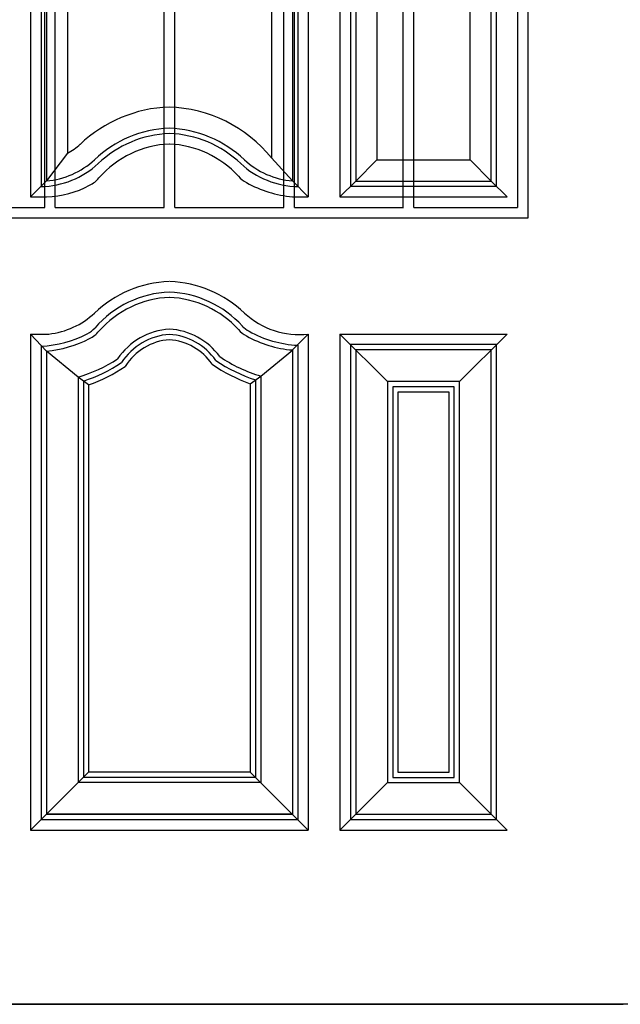
# Model space of a CAD drawing. Units: millimetres. Extents: x 751.4 to 791.9, y 437 to 459.
# Drawn here: x 760.5 to 761, y 437 to 438 of the extents above; entities that cross this region are included whole.
import ezdxf

# ---------------------------------------------------------------- set-up
doc = ezdxf.new("R2010")
doc.units = ezdxf.units.MM
doc.layers.add('AMBIENTACION', color=1, linetype='Continuous')
doc.layers.add('SIMBOLOGIA', color=2, linetype='Continuous')

# ---------------------------------------------------------------- blocks, each defined once
blk = doc.blocks.new('Puerta Principal Elegante')
for p, q in [((44.30146, 31.62366), (44.30146, 32.83365)), ((43.82986, 32.76391), (43.82986, 31.64366)), ((44.09306, 32.76391), (44.09306, 31.64366)), ((44.12306, 32.76366), (44.12306, 31.64366)), ((43.83986, 32.7524), (43.83986, 31.65344)), ((44.08306, 32.7533), (44.08306, 31.65344)), ((44.13306, 32.75366), (44.13306, 31.65366)), ((44.27146, 31.65366), (44.27146, 32.75366)), ((43.84486, 32.74774), (43.84486, 31.6587)), ((44.07806, 32.74866), (44.07806, 31.6587)), ((44.13806, 32.74866), (44.13806, 31.65866)), ((44.26646, 31.65866), (44.26646, 32.74866)), ((43.86486, 32.73078), (43.86486, 31.68498)), ((44.05806, 32.73175), (44.05806, 31.68049)), ((44.15806, 32.72866), (44.15806, 31.67866)), ((44.24646, 31.67866), (44.24646, 32.72866)), ((43.84326, 31.63366), (43.84326, 32.10213)), ((44.07986, 31.63366), (44.07986, 32.1024)), ((44.06986, 31.63366), (44.06986, 32.08966)), ((43.85326, 31.63366), (43.85326, 32.08942)), ((43.95656, 31.63366), (43.95656, 32.01727)), ((43.96656, 31.63366), (43.96656, 32.01734)), ((44.29146, 31.935), (44.29146, 31.63366)), ((44.18296, 31.63366), (44.18296, 31.88355)), ((44.19296, 31.63366), (44.19296, 31.88068)), ((43.86486, 31.68498), (43.84486, 31.6587)), ((44.07806, 31.6587), (44.05806, 31.68049)), ((44.15806, 31.67866), (44.13806, 31.65866)), ((44.15806, 31.67866), (44.24646, 31.67866)), ((44.26646, 31.65866), (44.24646, 31.67866)), ((43.84486, 31.6587), (43.82986, 31.64366)), ((43.84486, 31.65866), (43.84482, 31.65866)), ((44.07806, 31.6587), (44.09306, 31.64366)), ((44.0781, 31.65866), (44.07806, 31.65866)), ((44.13806, 31.65866), (44.12306, 31.64366)), ((44.13306, 31.65366), (44.27146, 31.65366)), ((44.13806, 31.65866), (44.26646, 31.65866)), ((44.28146, 31.64366), (44.26646, 31.65866)), ((43.82986, 31.64366), (43.84486, 31.64366)), ((44.07806, 31.64366), (44.09306, 31.64366)), ((44.12306, 31.64366), (44.28146, 31.64366)), ((43.73996, 31.63366), (43.84326, 31.63366)), ((43.85326, 31.63366), (43.95656, 31.63366)), ((43.96656, 31.63366), (44.06986, 31.63366)), ((44.07986, 31.63366), (44.18316, 31.63366)), ((44.19316, 31.63366), (44.29146, 31.63366)), ((43.62146, 31.62366), (44.30146, 31.62366)), ((43.82986, 31.51366), (43.84486, 31.49748)), ((43.82986, 31.51366), (43.82986, 31.04366)), ((43.82986, 31.51366), (43.84705, 31.51366)), ((44.09306, 31.51366), (44.07806, 31.49866)), ((44.09306, 31.51366), (44.09306, 31.04366)), ((44.12306, 31.51366), (44.28146, 31.51366)), ((44.12306, 31.51366), (44.16806, 31.46866)), ((44.12306, 31.51366), (44.12306, 31.04366)), ((44.23646, 31.46866), (44.28146, 31.51366)), ((43.83986, 31.50214), (43.83986, 31.05366)), ((44.08306, 31.50305), (44.08306, 31.05366)), ((44.27146, 31.50366), (44.13306, 31.50366)), ((44.13306, 31.50366), (44.13306, 31.05366)), ((44.27146, 31.05366), (44.27146, 31.50366)), ((43.84486, 31.49748), (43.84486, 31.05866)), ((43.87486, 31.47284), (43.84486, 31.49748)), ((44.04806, 31.47383), (44.07806, 31.4984)), ((44.07566, 31.49866), (44.07806, 31.49866)), ((44.07566, 31.49866), (44.07806, 31.49866)), ((44.07806, 31.49866), (44.07806, 31.05866)), ((44.13806, 31.49866), (44.13806, 31.05866)), ((44.26646, 31.49866), (44.13806, 31.49866)), ((44.26646, 31.49866), (44.13806, 31.49866)), ((44.26646, 31.05866), (44.26646, 31.49866)), ((44.03806, 31.46657), (44.04806, 31.47383)), ((44.04806, 31.47383), (44.04806, 31.08866)), ((43.87486, 31.47284), (43.87486, 31.08866)), ((43.88486, 31.46556), (43.87486, 31.47284)), ((43.87986, 31.46915), (43.87986, 31.09366)), ((43.88486, 31.46556), (43.88486, 31.09866)), ((44.03806, 31.46657), (44.03806, 31.09866)), ((44.04306, 31.47015), (44.04306, 31.09366)), ((44.23646, 31.46866), (44.16806, 31.46866)), ((44.16806, 31.46866), (44.16806, 31.08866)), ((44.23646, 31.08866), (44.23646, 31.46866)), ((44.23146, 31.46366), (44.17306, 31.46366)), ((44.17306, 31.46366), (44.17306, 31.09366)), ((44.22646, 31.45866), (44.17806, 31.45866)), ((44.17806, 31.45866), (44.17806, 31.09866)), ((44.22646, 31.09866), (44.22646, 31.45866)), ((44.23146, 31.09366), (44.23146, 31.46366)), ((43.88486, 31.09866), (43.82986, 31.04366)), ((44.04306, 31.09366), (43.87986, 31.09366)), ((44.03806, 31.09866), (43.88486, 31.09866)), ((44.03806, 31.09866), (44.09306, 31.04366)), ((44.17306, 31.09366), (44.23146, 31.09366)), ((44.17806, 31.09866), (44.22646, 31.09866)), ((44.04806, 31.08866), (43.87486, 31.08866)), ((44.16806, 31.08866), (44.12306, 31.04366)), ((44.16806, 31.08866), (44.23646, 31.08866)), ((44.28146, 31.04366), (44.23646, 31.08866)), ((44.07806, 31.05866), (43.84486, 31.05866)), ((43.84486, 31.05866), (44.07806, 31.05866)), ((44.13806, 31.05866), (44.26646, 31.05866)), ((43.83986, 31.05366), (44.08306, 31.05366)), ((44.13306, 31.05366), (44.27146, 31.05366)), ((43.82986, 31.04366), (44.09306, 31.04366)), ((44.12306, 31.04366), (44.28146, 31.04366)), ((43.53146, 30.87866), (44.39146, 30.87866))]:
    blk.add_line(p, q)
for centre, radius, start, end in [((43.96547, 31.59973), 0.12901, 91.89578, 133.48357), ((43.95746, 31.59973), 0.12901, 38.75632, 88.33924), ((43.96547, 31.59973), 0.10901, 92.24376, 133.48357), ((43.95746, 31.59973), 0.10901, 46.51643, 88.03443), ((43.96547, 31.59973), 0.10401, 92.27934, 133.48357), ((43.95746, 31.59973), 0.10401, 46.51643, 87.9399), ((43.83846, 31.7349), 0.05647, 297.87968, 312.83889), ((43.96547, 31.59973), 0.09401, 92.27934, 138.84238), ((43.95746, 31.59973), 0.09401, 42.42733, 87.72066), ((43.83846, 31.7349), 0.08147, 270.98967, 312.83889), ((43.83846, 31.7349), 0.07647, 274.80616, 312.83889), ((44.08447, 31.7349), 0.08147, 227.16111, 269.01033), ((44.08447, 31.7349), 0.07647, 227.16111, 265.19384), ((43.8721, 31.68134), 0.03, 297.23456, 318.84238), ((44.04899, 31.68339), 0.03, 222.42733, 241.04046), ((43.84228, 31.73496), 0.09134, 271.6207, 298.47576), ((44.08864, 31.75503), 0.11188, 241.04046, 264.57545), ((43.96547, 31.45448), 0.10901, 92.27934, 133.48357), ((43.95746, 31.45448), 0.10901, 46.51643, 87.72066), ((43.96547, 31.45448), 0.09901, 92.27934, 138.84238), ((43.96547, 31.45448), 0.09401, 92.27934, 138.84238), ((43.95746, 31.45448), 0.09401, 42.42733, 87.72066), ((43.95746, 31.45448), 0.09901, 42.42733, 87.72066), ((43.83846, 31.58964), 0.07647, 276.4517, 312.83889), ((44.08447, 31.58964), 0.07647, 227.16111, 276.4517), ((44.04899, 31.53814), 0.025, 222.42733, 241.04046), ((43.83463, 31.60889), 0.10688, 272.80662, 297.23456), ((43.8721, 31.53609), 0.025, 297.23456, 318.84238), ((43.8721, 31.53609), 0.03, 297.23456, 318.84238), ((43.96547, 31.45448), 0.06401, 93.58582, 146.08021), ((43.96547, 31.45448), 0.05901, 93.8901, 147.03393), ((43.95746, 31.45448), 0.06401, 36.21203, 86.41418), ((43.95746, 31.45448), 0.05901, 35.3936, 86.1099), ((44.04899, 31.53814), 0.03, 222.42733, 241.04046), ((44.08864, 31.60978), 0.11188, 241.04046, 264.57545), ((44.08864, 31.60978), 0.10688, 241.04046, 267.00924), ((43.83463, 31.60889), 0.11188, 275.2481, 297.23456), ((43.96547, 31.45448), 0.05401, 94.25087, 148.10007), ((43.95746, 31.45448), 0.05401, 34.47896, 85.74913), ((43.83463, 31.60889), 0.14188, 286.47386, 303.21629), ((43.83463, 31.60889), 0.14688, 287.93671, 303.62233), ((44.08864, 31.60978), 0.15188, 235.20936, 250.54856), ((44.08864, 31.60978), 0.14688, 235.55508, 251.92257), ((44.08864, 31.60978), 0.14188, 235.90351, 253.38162), ((43.83463, 31.60889), 0.15188, 289.31424, 304.0253)]:
    blk.add_arc(centre, radius, start, end)

msp = doc.modelspace()

# ---------------------------------------------------------------- linework, layer by layer
at = {"layer": 'SIMBOLOGIA'}
msp.add_line((791.8555, 437.03186), (751.39413, 437.03186), dxfattribs=at)

# ---------------------------------------------------------------- block references
at = {"layer": 'AMBIENTACION'}
msp.add_blockref('Puerta Principal Elegante', (716.65227, 406.1532), dxfattribs=at)

doc.saveas('drawing.dxf')
